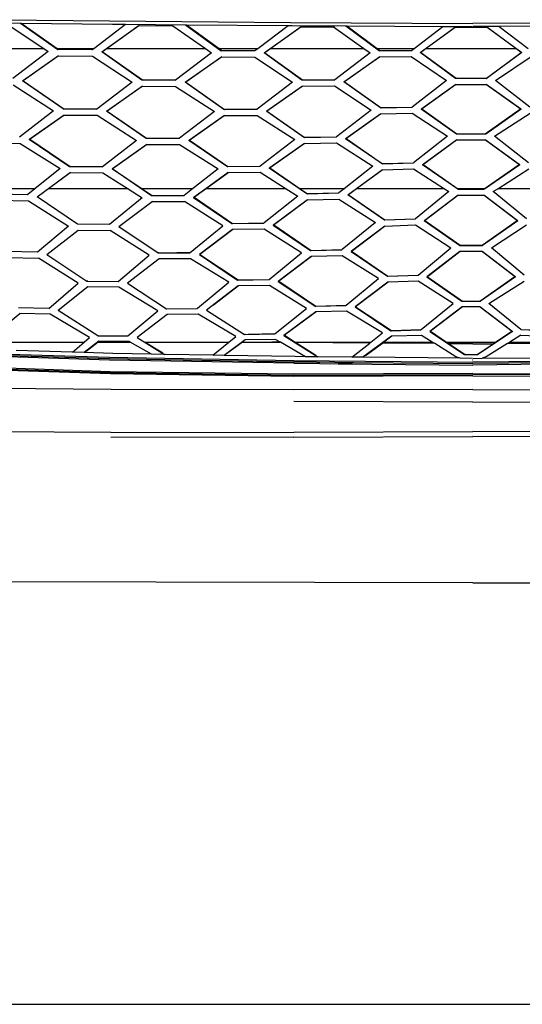
# Model space of a CAD drawing. Units: metres. Extents: x 6 to 17.8, y -0.4 to 5.4.
# Drawn here: x 10.2 to 10.5, y -0.3 to 0.2 of the extents above; entities that cross this region are included whole.
import ezdxf

# ---------------------------------------------------------------- set-up
doc = ezdxf.new("R2010")
doc.units = ezdxf.units.M
doc.layers.add('Edges', color=7, linetype='Continuous')

# ---------------------------------------------------------------- blocks, each defined once
blk = doc.blocks.new('VW+Polo+V+Typ+6R+GTI fr')
at = {"layer": 'Edges'}
for p, q in [((-0.27314, -0.38644), (-0.20998, -0.38719)), ((-0.20998, -0.38719), (-0.10503, -0.38798)), ((-0.27069, -0.3883), (-0.26153, -0.3884)), ((-0.26907, -0.389), (-0.248, -0.4031)), ((-0.26153, -0.3884), (-0.23982, -0.40367)), ((-0.26153, -0.3884), (-0.26097, -0.38841)), ((-0.26097, -0.38841), (-0.24012, -0.4031)), ((-0.26097, -0.38841), (-0.20813, -0.38902)), ((-0.21906, -0.4031), (-0.2006, -0.38908)), ((-0.21427, -0.40512), (-0.193, -0.38979)), ((-0.1928, -0.3898), (-0.21128, -0.4031)), ((-0.20813, -0.38902), (-0.2006, -0.38908)), ((-0.2006, -0.38908), (-0.16586, -0.38935)), ((-0.193, -0.38979), (-0.1928, -0.3898)), ((-0.1928, -0.3898), (-0.17331, -0.38998)), ((-0.17331, -0.38998), (-0.15435, -0.4031)), ((-0.16586, -0.38935), (-0.1452, -0.40441)), ((-0.16586, -0.38935), (-0.16532, -0.38935)), ((-0.16532, -0.38935), (-0.14646, -0.4031)), ((-0.16532, -0.38935), (-0.1065, -0.3898)), ((-0.12409, -0.4031), (-0.1065, -0.3898)), ((-0.1203, -0.40566), (-0.09919, -0.3905)), ((-0.09901, -0.3905), (-0.11655, -0.4031)), ((-0.1065, -0.3898), (-0.10419, -0.38982)), ((-0.10503, -0.38798), (0.00042, -0.38862)), ((-0.10419, -0.38982), (-0.07301, -0.39)), ((-0.09919, -0.3905), (-0.09901, -0.3905)), ((-0.09901, -0.3905), (-0.08023, -0.39059)), ((-0.0799, -0.39047), (-0.08024, -0.39047)), ((-0.0799, -0.39047), (-0.08023, -0.39059)), ((-0.08023, -0.39059), (-0.06258, -0.4031)), ((-0.07301, -0.39), (-0.05365, -0.40445)), ((-0.07301, -0.39), (-0.0725, -0.39)), ((-0.0725, -0.39), (-0.05495, -0.4031)), ((-0.0725, -0.39), (-0.01685, -0.39033)), ((-0.03358, -0.4031), (-0.01685, -0.39033)), ((-0.02995, -0.40549), (-0.00976, -0.39082)), ((-0.00958, -0.39082), (-0.02649, -0.4031)), ((-0.01685, -0.39033), (0.00025, -0.39043)), ((-0.00976, -0.39082), (-0.00958, -0.39082)), ((-0.00958, -0.39082), (0.00853, -0.39082)), ((0.10585, -0.38798), (0.00042, -0.38862)), ((0.01578, -0.39034), (0.00058, -0.39043)), ((0.02542, -0.4031), (0.00853, -0.39082)), ((0.00853, -0.39082), (0.00871, -0.39082)), ((0.00871, -0.39082), (0.02889, -0.40548)), ((0.07142, -0.39001), (0.01578, -0.39034)), ((0.01578, -0.39034), (0.03253, -0.4031)), ((-0.30848, -0.4031), (-0.248, -0.4031)), ((-0.24548, -0.40479), (-0.26594, -0.42052)), ((-0.248, -0.4031), (-0.24548, -0.40479)), ((-0.24012, -0.4031), (-0.21906, -0.4031)), ((-0.24012, -0.4031), (-0.23948, -0.40355)), ((-0.23982, -0.40367), (-0.23948, -0.40355)), ((-0.22008, -0.40387), (-0.23982, -0.40367)), ((-0.23948, -0.40355), (-0.21992, -0.40375)), ((-0.22008, -0.40387), (-0.21992, -0.40375)), ((-0.21992, -0.40375), (-0.21906, -0.4031)), ((-0.21128, -0.4031), (-0.21391, -0.405)), ((-0.21128, -0.4031), (-0.15435, -0.4031)), ((-0.15435, -0.4031), (-0.15079, -0.40556)), ((-0.14646, -0.4031), (-0.12409, -0.4031)), ((-0.14646, -0.4031), (-0.14484, -0.40429)), ((-0.1452, -0.40441), (-0.14484, -0.40429)), ((-0.12591, -0.40448), (-0.1452, -0.40441)), ((-0.14484, -0.40429), (-0.12573, -0.40435)), ((-0.12591, -0.40448), (-0.12573, -0.40435)), ((-0.12573, -0.40435), (-0.12409, -0.4031)), ((-0.11655, -0.4031), (-0.11994, -0.40554)), ((-0.11655, -0.4031), (-0.06258, -0.4031)), ((-0.06258, -0.4031), (-0.05902, -0.40563)), ((-0.05495, -0.4031), (-0.03358, -0.4031)), ((-0.05495, -0.4031), (-0.0533, -0.40434)), ((-0.05365, -0.40445), (-0.0533, -0.40434)), ((-0.03526, -0.40439), (-0.05365, -0.40445)), ((-0.0533, -0.40434), (-0.03509, -0.40426)), ((-0.03526, -0.40439), (-0.03509, -0.40426)), ((-0.03509, -0.40426), (-0.03358, -0.4031)), ((-0.02649, -0.4031), (-0.0296, -0.40536)), ((-0.02649, -0.4031), (0.02542, -0.4031)), ((0.02853, -0.40537), (0.02542, -0.4031)), ((-0.26028, -0.4219), (-0.23954, -0.40732)), ((-0.23936, -0.40732), (-0.25993, -0.42178)), ((-0.23954, -0.40732), (-0.23936, -0.40732)), ((-0.23936, -0.40732), (-0.21982, -0.40752)), ((-0.21982, -0.40752), (-0.1968, -0.42255)), ((-0.21427, -0.40512), (-0.21391, -0.405)), ((-0.19123, -0.42141), (-0.21427, -0.40512)), ((-0.21391, -0.405), (-0.19088, -0.4213)), ((-0.15079, -0.40556), (-0.17163, -0.4214)), ((-0.16611, -0.4227), (-0.14506, -0.40802)), ((-0.14489, -0.40802), (-0.16577, -0.42258)), ((-0.14506, -0.40802), (-0.14489, -0.40802)), ((-0.14489, -0.40802), (-0.12581, -0.40806)), ((-0.12581, -0.40806), (-0.10392, -0.42265)), ((-0.1203, -0.40566), (-0.11994, -0.40554)), ((-0.09846, -0.42148), (-0.1203, -0.40566)), ((-0.11994, -0.40554), (-0.09811, -0.42135)), ((-0.05902, -0.40563), (-0.07949, -0.42123)), ((-0.07419, -0.42245), (-0.0536, -0.40795)), ((-0.05341, -0.40795), (-0.07386, -0.42234)), ((-0.0536, -0.40795), (-0.05341, -0.40795)), ((-0.05341, -0.40795), (-0.03522, -0.40785)), ((-0.03522, -0.40785), (-0.01472, -0.42173)), ((-0.02995, -0.40549), (-0.0296, -0.40536)), ((-0.00953, -0.42053), (-0.02995, -0.40549)), ((-0.0296, -0.40536), (-0.00917, -0.4204)), ((0.00811, -0.42041), (0.02853, -0.40537)), ((0.02889, -0.40548), (0.00847, -0.42053)), ((0.01365, -0.42172), (0.03416, -0.40785)), ((0.02853, -0.40537), (0.02872, -0.40543)), ((0.02872, -0.40543), (0.02889, -0.40548)), ((-0.26028, -0.4219), (-0.25993, -0.42178)), ((-0.23679, -0.43811), (-0.26028, -0.4219)), ((-0.25993, -0.42178), (-0.23643, -0.43799)), ((-0.19088, -0.4213), (-0.19123, -0.42141)), ((-0.17179, -0.42152), (-0.19123, -0.42141)), ((-0.19088, -0.4213), (-0.17163, -0.4214)), ((-0.17163, -0.4214), (-0.17179, -0.42152)), ((-0.09811, -0.42135), (-0.09846, -0.42148)), ((-0.07965, -0.42135), (-0.09846, -0.42148)), ((-0.09811, -0.42135), (-0.07949, -0.42123)), ((-0.07949, -0.42123), (-0.07965, -0.42135)), ((-0.01472, -0.42173), (-0.03462, -0.43714)), ((-0.00917, -0.4204), (-0.00953, -0.42053)), ((0.00847, -0.42053), (-0.00953, -0.42053)), ((-0.00917, -0.4204), (0.00811, -0.42041)), ((0.00847, -0.42053), (0.00811, -0.42041)), ((0.03355, -0.43714), (0.01365, -0.42172)), ((-0.26572, -0.42424), (-0.2423, -0.43919)), ((-0.1968, -0.42255), (-0.21724, -0.43818)), ((-0.21167, -0.4395), (-0.191, -0.42501)), ((-0.19082, -0.42501), (-0.21132, -0.43938)), ((-0.191, -0.42501), (-0.19082, -0.42501)), ((-0.19082, -0.42501), (-0.1716, -0.42509)), ((-0.1716, -0.42509), (-0.14917, -0.43966)), ((-0.16611, -0.4227), (-0.16577, -0.42258)), ((-0.14368, -0.43849), (-0.16611, -0.4227)), ((-0.16577, -0.42258), (-0.14331, -0.43837)), ((-0.10392, -0.42265), (-0.12449, -0.4383)), ((-0.11907, -0.43951), (-0.09836, -0.42498)), ((-0.09817, -0.42498), (-0.11872, -0.4394)), ((-0.09836, -0.42498), (-0.09817, -0.42498)), ((-0.09817, -0.42498), (-0.07956, -0.42484)), ((-0.07956, -0.42484), (-0.05835, -0.4388)), ((-0.07419, -0.42245), (-0.07386, -0.42234)), ((-0.05303, -0.43759), (-0.07419, -0.42245)), ((-0.07386, -0.42234), (-0.05268, -0.43748)), ((-0.02947, -0.43826), (-0.00949, -0.42391)), ((-0.00929, -0.42391), (-0.02913, -0.43814)), ((-0.00949, -0.42391), (-0.00929, -0.42391)), ((-0.00929, -0.42391), (0.00823, -0.42392)), ((0.02806, -0.43814), (0.00823, -0.42392)), ((0.00823, -0.42392), (0.00842, -0.42392)), ((0.00842, -0.42392), (0.02841, -0.43826)), ((-0.23679, -0.43811), (-0.23661, -0.43805)), ((-0.2174, -0.4383), (-0.23679, -0.43811)), ((-0.23661, -0.43805), (-0.23643, -0.43799)), ((-0.23643, -0.43799), (-0.21724, -0.43818)), ((-0.21724, -0.43818), (-0.2174, -0.4383)), ((-0.14331, -0.43837), (-0.14368, -0.43849)), ((-0.12463, -0.43841), (-0.14368, -0.43849)), ((-0.14331, -0.43837), (-0.12449, -0.4383)), ((-0.12449, -0.4383), (-0.12463, -0.43841)), ((-0.05835, -0.4388), (-0.07851, -0.45431)), ((-0.03476, -0.43725), (-0.05303, -0.43759)), ((-0.05268, -0.43748), (-0.05303, -0.43759)), ((-0.05268, -0.43748), (-0.03462, -0.43714)), ((-0.03462, -0.43714), (-0.03476, -0.43725)), ((-0.02947, -0.43826), (-0.02913, -0.43814)), ((-0.00904, -0.45274), (-0.02947, -0.43826)), ((-0.02913, -0.43814), (-0.00869, -0.45261)), ((0.00762, -0.45261), (0.02806, -0.43814)), ((0.02841, -0.43826), (0.00797, -0.45273)), ((0.02806, -0.43814), (0.02841, -0.43826)), ((-0.2423, -0.43919), (-0.26196, -0.45449)), ((-0.25642, -0.45585), (-0.23642, -0.44165)), ((-0.23624, -0.44165), (-0.25607, -0.45573)), ((-0.23642, -0.44165), (-0.23624, -0.44165)), ((-0.23624, -0.44165), (-0.21707, -0.44183)), ((-0.21707, -0.44183), (-0.19419, -0.45639)), ((-0.21167, -0.4395), (-0.21132, -0.43938)), ((-0.18873, -0.45527), (-0.21167, -0.4395)), ((-0.21132, -0.43938), (-0.18839, -0.45515)), ((-0.14917, -0.43966), (-0.16947, -0.45516)), ((-0.16401, -0.45641), (-0.14349, -0.44201)), ((-0.1433, -0.442), (-0.16365, -0.45628)), ((-0.14349, -0.44201), (-0.1433, -0.442)), ((-0.1433, -0.442), (-0.12446, -0.44191)), ((-0.12446, -0.44191), (-0.10265, -0.45592)), ((-0.11907, -0.43951), (-0.11872, -0.4394)), ((-0.09727, -0.45472), (-0.11907, -0.43951)), ((-0.11872, -0.4394), (-0.09691, -0.4546)), ((-0.07323, -0.45543), (-0.05296, -0.44102)), ((-0.05277, -0.44102), (-0.07288, -0.45532)), ((-0.05296, -0.44102), (-0.05277, -0.44102)), ((-0.05277, -0.44102), (-0.03469, -0.44065)), ((-0.03469, -0.44065), (-0.01419, -0.45399)), ((0.01312, -0.454), (0.03364, -0.44065)), ((-0.25642, -0.45585), (-0.25607, -0.45573)), ((-0.23305, -0.47159), (-0.25642, -0.45585)), ((-0.25607, -0.45573), (-0.2327, -0.47146)), ((-0.18839, -0.45515), (-0.18873, -0.45527)), ((-0.16962, -0.45527), (-0.18873, -0.45527)), ((-0.18839, -0.45515), (-0.16947, -0.45516)), ((-0.16947, -0.45516), (-0.16962, -0.45527)), ((-0.10265, -0.45592), (-0.12272, -0.4713)), ((-0.07865, -0.45441), (-0.09727, -0.45472)), ((-0.09691, -0.4546), (-0.09727, -0.45472)), ((-0.09691, -0.4546), (-0.07851, -0.45431)), ((-0.07851, -0.45431), (-0.07865, -0.45441)), ((-0.07323, -0.45543), (-0.07288, -0.45532)), ((-0.05209, -0.47001), (-0.07323, -0.45543)), ((-0.07288, -0.45532), (-0.05174, -0.4699)), ((-0.01419, -0.45399), (-0.03383, -0.46938)), ((-0.0287, -0.47043), (-0.00897, -0.45607)), ((-0.00877, -0.45607), (-0.02837, -0.47031)), ((-0.00869, -0.45261), (-0.00904, -0.45274)), ((0.00797, -0.45273), (-0.00904, -0.45274)), ((-0.00897, -0.45607), (-0.00877, -0.45607)), ((-0.00877, -0.45607), (0.0077, -0.45607)), ((-0.00869, -0.45261), (0.00762, -0.45261)), ((0.00797, -0.45273), (0.00762, -0.45261)), ((0.0273, -0.47031), (0.0077, -0.45607)), ((0.0077, -0.45607), (0.0079, -0.45607)), ((0.0079, -0.45607), (0.02765, -0.47042)), ((0.03277, -0.46938), (0.01312, -0.454)), ((-0.28061, -0.4578), (-0.26166, -0.45812)), ((-0.26166, -0.45812), (-0.23842, -0.47266)), ((-0.19419, -0.45639), (-0.21392, -0.47161)), ((-0.20843, -0.47288), (-0.18844, -0.45874)), ((-0.18824, -0.45874), (-0.20809, -0.47278)), ((-0.18844, -0.45874), (-0.18824, -0.45874)), ((-0.18824, -0.45874), (-0.16937, -0.45875)), ((-0.16937, -0.45875), (-0.14705, -0.47278)), ((-0.16401, -0.45641), (-0.16365, -0.45628)), ((-0.14166, -0.47161), (-0.16401, -0.45641)), ((-0.16365, -0.45628), (-0.1413, -0.4715)), ((-0.11738, -0.47246), (-0.0971, -0.45814)), ((-0.09692, -0.45814), (-0.11701, -0.47234)), ((-0.0971, -0.45814), (-0.09692, -0.45814)), ((-0.09692, -0.45814), (-0.07851, -0.45783)), ((-0.07851, -0.45783), (-0.05734, -0.47125)), ((-0.23842, -0.47266), (-0.25305, -0.48438)), ((-0.2327, -0.47146), (-0.23305, -0.47159)), ((-0.21409, -0.47173), (-0.23305, -0.47159)), ((-0.2327, -0.47146), (-0.21392, -0.47161)), ((-0.21392, -0.47161), (-0.21409, -0.47173)), ((-0.20843, -0.47288), (-0.20809, -0.47278)), ((-0.18562, -0.48838), (-0.20843, -0.47288)), ((-0.20809, -0.47278), (-0.19096, -0.48439)), ((-0.14705, -0.47278), (-0.16186, -0.48439)), ((-0.12288, -0.47142), (-0.14166, -0.47161)), ((-0.1413, -0.4715), (-0.14166, -0.47161)), ((-0.1413, -0.4715), (-0.12272, -0.4713)), ((-0.12272, -0.4713), (-0.12288, -0.47142)), ((-0.11738, -0.47246), (-0.11701, -0.47234)), ((-0.09562, -0.48735), (-0.11738, -0.47246)), ((-0.11701, -0.47234), (-0.09942, -0.48439)), ((-0.05734, -0.47125), (-0.07402, -0.48439)), ((-0.05176, -0.47337), (-0.06685, -0.48439)), ((-0.03397, -0.4695), (-0.05209, -0.47001)), ((-0.05174, -0.4699), (-0.05209, -0.47001)), ((-0.05196, -0.47337), (-0.05176, -0.47337)), ((-0.05176, -0.47337), (-0.03387, -0.47285)), ((-0.05174, -0.4699), (-0.03383, -0.46938)), ((-0.03383, -0.46938), (-0.03397, -0.4695)), ((-0.03387, -0.47285), (-0.01592, -0.48439)), ((-0.0287, -0.47043), (-0.02837, -0.47031)), ((-0.00828, -0.4847), (-0.0287, -0.47043)), ((-0.02837, -0.47031), (-0.00821, -0.48439)), ((0.00713, -0.48439), (0.0273, -0.47031)), ((0.02765, -0.47042), (0.00722, -0.48469)), ((0.01486, -0.48439), (0.03281, -0.47283)), ((0.0273, -0.47031), (0.02765, -0.47042)), ((-0.25177, -0.48908), (-0.23262, -0.47504)), ((-0.23244, -0.47504), (-0.24519, -0.48439)), ((-0.23262, -0.47504), (-0.23244, -0.47504)), ((-0.23244, -0.47504), (-0.21369, -0.47518)), ((-0.21369, -0.47518), (-0.19909, -0.48439)), ((-0.16132, -0.48942), (-0.14141, -0.47505)), ((-0.14123, -0.47504), (-0.15417, -0.48439)), ((-0.14141, -0.47505), (-0.14123, -0.47504)), ((-0.14123, -0.47504), (-0.12267, -0.47483)), ((-0.12267, -0.47483), (-0.10759, -0.48439)), ((-0.07186, -0.48792), (-0.05196, -0.47337)), ((-0.25305, -0.48438), (-0.28016, -0.48438)), ((-0.25305, -0.48438), (-0.25725, -0.48775)), ((-0.19909, -0.48439), (-0.24522, -0.48439)), ((-0.19909, -0.48439), (-0.24519, -0.48439)), ((-0.19909, -0.48439), (-0.19093, -0.48953)), ((-0.16186, -0.48439), (-0.19096, -0.48439)), ((-0.19096, -0.48439), (-0.18526, -0.48825)), ((-0.16186, -0.48439), (-0.1667, -0.48818)), ((-0.15417, -0.48439), (-0.16095, -0.48928)), ((-0.10759, -0.48439), (-0.15417, -0.48439)), ((-0.10759, -0.48439), (-0.10093, -0.48861)), ((-0.07402, -0.48439), (-0.09942, -0.48439)), ((-0.09942, -0.48439), (-0.09527, -0.48723)), ((-0.07402, -0.48439), (-0.07709, -0.48681)), ((-0.06685, -0.48439), (-0.07153, -0.48781)), ((-0.01592, -0.48439), (-0.06685, -0.48439)), ((-0.01592, -0.48439), (-0.01339, -0.48602)), ((-0.00828, -0.4847), (-0.00793, -0.48458)), ((0.00722, -0.48469), (-0.00828, -0.4847)), ((0.00713, -0.48439), (-0.00821, -0.48439)), ((-0.00821, -0.48439), (-0.00793, -0.48458)), ((-0.00793, -0.48458), (0.00687, -0.48457)), ((0.00687, -0.48457), (0.00713, -0.48439)), ((0.00722, -0.48469), (0.00687, -0.48457)), ((0.01233, -0.48602), (0.01486, -0.48439)), ((0.0658, -0.48439), (0.01486, -0.48439)), ((-0.25738, -0.48785), (-0.27605, -0.48747)), ((-0.25725, -0.48775), (-0.25738, -0.48785)), ((-0.25177, -0.48908), (-0.2516, -0.48901)), ((-0.2285, -0.50486), (-0.25177, -0.48908)), ((-0.2516, -0.48901), (-0.25148, -0.48897)), ((-0.19093, -0.48953), (-0.20998, -0.50502)), ((-0.18526, -0.48825), (-0.18562, -0.48838)), ((-0.16686, -0.4883), (-0.18562, -0.48838)), ((-0.18526, -0.48825), (-0.1667, -0.48818)), ((-0.1667, -0.48818), (-0.16686, -0.4883)), ((-0.16132, -0.48942), (-0.16095, -0.48928)), ((-0.16132, -0.48942), (-0.13903, -0.50458)), ((-0.16095, -0.48928), (-0.13868, -0.50447)), ((-0.10093, -0.48861), (-0.12044, -0.5042)), ((-0.07725, -0.48693), (-0.09562, -0.48735)), ((-0.09527, -0.48723), (-0.09562, -0.48735)), ((-0.09527, -0.48723), (-0.07709, -0.48681)), ((-0.09522, -0.49078), (-0.07706, -0.49034)), ((-0.07709, -0.48681), (-0.07725, -0.48693)), ((-0.07706, -0.49034), (-0.05595, -0.50386)), ((-0.07186, -0.48792), (-0.07153, -0.48781)), ((-0.05076, -0.50253), (-0.07186, -0.48792)), ((-0.07153, -0.48781), (-0.05042, -0.50242)), ((-0.01339, -0.48602), (-0.03271, -0.50179)), ((-0.02762, -0.50287), (-0.00819, -0.48808)), ((-0.00799, -0.48808), (-0.02727, -0.50275)), ((-0.00819, -0.48808), (-0.00799, -0.48808)), ((-0.00799, -0.48808), (0.00694, -0.48808)), ((0.0262, -0.50276), (0.00694, -0.48808)), ((0.00694, -0.48808), (0.00713, -0.48808)), ((0.00713, -0.48808), (0.02656, -0.50287)), ((0.03164, -0.5018), (0.01233, -0.48602)), ((-0.27532, -0.49096), (-0.25683, -0.49132)), ((-0.25683, -0.49132), (-0.2337, -0.50598)), ((-0.20444, -0.50619), (-0.18522, -0.49184)), ((-0.18503, -0.49184), (-0.1892, -0.49495)), ((-0.18522, -0.49184), (-0.18503, -0.49184)), ((-0.18503, -0.49184), (-0.16653, -0.49177)), ((-0.14429, -0.50582), (-0.16653, -0.49177)), ((-0.11514, -0.50537), (-0.09541, -0.49078)), ((-0.09522, -0.49078), (-0.11478, -0.50524)), ((-0.09541, -0.49078), (-0.09522, -0.49078)), ((-0.05042, -0.50242), (-0.03271, -0.50179)), ((-0.03271, -0.50179), (-0.03284, -0.50191)), ((-0.2337, -0.50598), (-0.25154, -0.52107)), ((-0.22818, -0.50475), (-0.2285, -0.50486)), ((-0.20998, -0.50502), (-0.2285, -0.50486)), ((-0.2041, -0.50607), (-0.20444, -0.50619)), ((-0.20444, -0.50619), (-0.18168, -0.52157)), ((-0.16323, -0.52133), (-0.14429, -0.50582)), ((-0.13903, -0.50458), (-0.12057, -0.5043)), ((-0.13868, -0.50447), (-0.13903, -0.50458)), ((-0.13868, -0.50447), (-0.12044, -0.5042)), ((-0.12044, -0.5042), (-0.12057, -0.5043)), ((-0.11514, -0.50537), (-0.11478, -0.50524)), ((-0.11514, -0.50537), (-0.09344, -0.52021)), ((-0.11478, -0.50524), (-0.09309, -0.5201)), ((-0.05595, -0.50386), (-0.07522, -0.51962)), ((-0.07004, -0.52072), (-0.0506, -0.50596)), ((-0.05043, -0.50595), (-0.06969, -0.52059)), ((-0.03284, -0.50191), (-0.05076, -0.50253)), ((-0.05076, -0.50253), (-0.05059, -0.50247)), ((-0.0506, -0.50596), (-0.05043, -0.50595)), ((-0.05059, -0.50247), (-0.05042, -0.50242)), ((-0.05043, -0.50595), (-0.03271, -0.50532)), ((-0.03271, -0.50532), (-0.01229, -0.51862)), ((-0.02727, -0.50275), (-0.02762, -0.50287)), ((-0.00724, -0.51726), (-0.02762, -0.50287)), ((-0.02727, -0.50275), (-0.0069, -0.51713)), ((0.00583, -0.51713), (0.0262, -0.50276)), ((0.02656, -0.50287), (0.00617, -0.51724)), ((0.01122, -0.51861), (0.03164, -0.50532)), ((0.0262, -0.50276), (0.02639, -0.50281)), ((0.02639, -0.50281), (0.02656, -0.50287)), ((-0.24616, -0.52238), (-0.22797, -0.50834)), ((-0.22797, -0.50834), (-0.20949, -0.50849)), ((-0.18685, -0.52276), (-0.20949, -0.50849)), ((-0.13872, -0.50804), (-0.15789, -0.52253)), ((-0.13853, -0.50804), (-0.15754, -0.5224)), ((-0.13853, -0.50804), (-0.13872, -0.50804)), ((-0.1203, -0.50776), (-0.13853, -0.50804)), ((-0.09864, -0.5215), (-0.1203, -0.50776)), ((-0.03123, -0.53434), (-0.01229, -0.51862)), ((-0.0069, -0.51713), (-0.00724, -0.51726)), ((-0.00724, -0.51726), (0.00617, -0.51724)), ((-0.0069, -0.51713), (0.00583, -0.51713)), ((0.00617, -0.51724), (0.00583, -0.51713)), ((0.03015, -0.53435), (0.01122, -0.51861)), ((-0.25168, -0.52119), (-0.26986, -0.52071)), ((-0.26897, -0.52416), (-0.25101, -0.52463)), ((-0.25154, -0.52107), (-0.25168, -0.52119)), ((-0.22805, -0.53898), (-0.25101, -0.52463)), ((-0.24588, -0.52228), (-0.24616, -0.52238)), ((-0.24616, -0.52238), (-0.22304, -0.53787)), ((-0.20498, -0.53802), (-0.18685, -0.52276)), ((-0.18168, -0.52157), (-0.16335, -0.52143)), ((-0.18134, -0.52146), (-0.18168, -0.52157)), ((-0.17101, -0.52138), (-0.16323, -0.52133)), ((-0.16335, -0.52143), (-0.16323, -0.52133)), ((-0.15789, -0.52253), (-0.15754, -0.5224)), ((-0.15789, -0.52253), (-0.13572, -0.53732)), ((-0.15754, -0.5224), (-0.13537, -0.5372)), ((-0.11749, -0.53689), (-0.09864, -0.5215)), ((-0.09319, -0.52363), (-0.11228, -0.53804)), ((-0.09299, -0.52363), (-0.11194, -0.53792)), ((-0.09344, -0.52021), (-0.07534, -0.51972)), ((-0.09309, -0.5201), (-0.09344, -0.52021)), ((-0.09299, -0.52363), (-0.09319, -0.52363)), ((-0.09309, -0.5201), (-0.07522, -0.51962)), ((-0.07513, -0.52314), (-0.09299, -0.52363)), ((-0.07522, -0.51962), (-0.07534, -0.51972)), ((-0.05411, -0.53642), (-0.07513, -0.52314)), ((-0.07004, -0.52072), (-0.06986, -0.52065)), ((-0.07004, -0.52072), (-0.04903, -0.53509)), ((-0.06986, -0.52065), (-0.06969, -0.52059)), ((-0.06969, -0.52059), (-0.04868, -0.53497)), ((-0.00712, -0.52066), (-0.0262, -0.5354)), ((-0.00694, -0.52066), (-0.02584, -0.53529)), ((-0.00694, -0.52066), (-0.00712, -0.52066)), ((0.00586, -0.52065), (-0.00694, -0.52066)), ((0.02477, -0.53528), (0.00586, -0.52065)), ((0.00605, -0.52065), (0.00586, -0.52065)), ((0.00605, -0.52065), (0.02512, -0.5354)), ((-0.18122, -0.52501), (-0.19956, -0.53914)), ((-0.16294, -0.52487), (-0.18122, -0.52501)), ((-0.14084, -0.53857), (-0.16294, -0.52487)), ((-0.04903, -0.53509), (-0.03136, -0.53446)), ((-0.04885, -0.53503), (-0.04903, -0.53509)), ((-0.04885, -0.53503), (-0.04868, -0.53497)), ((-0.04868, -0.53497), (-0.03123, -0.53434)), ((-0.03136, -0.53446), (-0.03123, -0.53434)), ((-0.0262, -0.5354), (-0.02602, -0.53535)), ((-0.0262, -0.5354), (-0.00592, -0.54952)), ((-0.02602, -0.53535), (-0.02584, -0.53529)), ((-0.02584, -0.53529), (-0.00557, -0.5494)), ((0.00452, -0.5494), (0.02477, -0.53528)), ((0.02512, -0.5354), (0.00487, -0.54952)), ((0.02477, -0.53528), (0.02512, -0.5354)), ((-0.24502, -0.55372), (-0.22805, -0.53898)), ((-0.22241, -0.54126), (-0.23965, -0.55483)), ((-0.22272, -0.53775), (-0.22304, -0.53787)), ((-0.22304, -0.53787), (-0.20498, -0.53802)), ((-0.20442, -0.54141), (-0.22241, -0.54126)), ((-0.18196, -0.55506), (-0.20442, -0.54141)), ((-0.19923, -0.53904), (-0.19956, -0.53914)), ((-0.19956, -0.53914), (-0.17697, -0.55393)), ((-0.15897, -0.5536), (-0.14084, -0.53857)), ((-0.13533, -0.54069), (-0.15374, -0.55474)), ((-0.13513, -0.54069), (-0.14964, -0.55175)), ((-0.13572, -0.53732), (-0.11765, -0.53702)), ((-0.13537, -0.5372), (-0.13572, -0.53732)), ((-0.13537, -0.5372), (-0.11749, -0.53689)), ((-0.13513, -0.54069), (-0.13533, -0.54069)), ((-0.1173, -0.54037), (-0.13513, -0.54069)), ((-0.11765, -0.53702), (-0.11749, -0.53689)), ((-0.09581, -0.55364), (-0.1173, -0.54037)), ((-0.11228, -0.53804), (-0.11194, -0.53792)), ((-0.11228, -0.53804), (-0.09073, -0.55239)), ((-0.11194, -0.53792), (-0.09039, -0.55229)), ((-0.07287, -0.55181), (-0.05411, -0.53642)), ((-0.04881, -0.53845), (-0.06775, -0.55285)), ((-0.04861, -0.53845), (-0.0674, -0.55274)), ((-0.04861, -0.53845), (-0.04881, -0.53845)), ((-0.03119, -0.53783), (-0.04861, -0.53845)), ((-0.01089, -0.55084), (-0.03119, -0.53783)), ((0.00983, -0.55084), (0.03012, -0.53782)), ((-0.09073, -0.55239), (-0.07298, -0.55191)), ((-0.09056, -0.55234), (-0.09073, -0.55239)), ((-0.09056, -0.55234), (-0.09039, -0.55229)), ((-0.09039, -0.55229), (-0.07287, -0.55181)), ((-0.07298, -0.55191), (-0.07287, -0.55181)), ((-0.06775, -0.55285), (-0.0674, -0.55274)), ((-0.06775, -0.55285), (-0.04691, -0.56662)), ((-0.0674, -0.55274), (-0.04657, -0.56651)), ((-0.02942, -0.56594), (-0.01089, -0.55084)), ((-0.00577, -0.55284), (-0.02445, -0.56697)), ((-0.0056, -0.55284), (-0.02411, -0.56684)), ((-0.00557, -0.5494), (-0.00592, -0.54952)), ((-0.00592, -0.54952), (0.00487, -0.54952)), ((-0.0056, -0.55284), (-0.00577, -0.55284)), ((0.0045, -0.55282), (-0.0056, -0.55284)), ((-0.00557, -0.5494), (0.00452, -0.5494)), ((0.02305, -0.56684), (0.0045, -0.55282)), ((0.00471, -0.55282), (0.0045, -0.55282)), ((0.00487, -0.54952), (0.00452, -0.5494)), ((0.00471, -0.55282), (0.02339, -0.56696)), ((0.02836, -0.56594), (0.00983, -0.55084)), ((-0.27784, -0.5696), (-0.26185, -0.55655)), ((-0.24502, -0.55372), (-0.26267, -0.55326)), ((-0.24427, -0.55702), (-0.26185, -0.55655)), ((-0.22158, -0.57057), (-0.24427, -0.55702)), ((-0.23935, -0.55473), (-0.23965, -0.55483)), ((-0.21673, -0.5695), (-0.23965, -0.55483)), ((-0.19921, -0.56961), (-0.18196, -0.55506)), ((-0.17643, -0.5572), (-0.1939, -0.57062)), ((-0.17697, -0.55393), (-0.15911, -0.55372)), ((-0.17697, -0.55393), (-0.17679, -0.55386)), ((-0.17679, -0.55386), (-0.17662, -0.55381)), ((-0.17622, -0.5572), (-0.17643, -0.5572)), ((-0.15861, -0.557), (-0.17622, -0.5572)), ((-0.15911, -0.55372), (-0.15897, -0.5536)), ((-0.13675, -0.5699), (-0.15861, -0.557)), ((-0.15374, -0.55474), (-0.15358, -0.55468)), ((-0.15374, -0.55474), (-0.13177, -0.56874)), ((-0.15358, -0.55468), (-0.15341, -0.55462)), ((-0.11399, -0.5683), (-0.09581, -0.55364)), ((-0.09042, -0.55569), (-0.10888, -0.56938)), ((-0.09023, -0.55568), (-0.10852, -0.56925)), ((-0.09023, -0.55568), (-0.09042, -0.55569)), ((-0.07271, -0.55521), (-0.09023, -0.55568)), ((-0.05189, -0.56789), (-0.07271, -0.55521)), ((-0.21673, -0.5695), (-0.19921, -0.56961)), ((-0.14076, -0.57317), (-0.13675, -0.5699)), ((-0.13177, -0.56874), (-0.11414, -0.56842)), ((-0.13177, -0.56874), (-0.13159, -0.56868)), ((-0.13159, -0.56868), (-0.13142, -0.56862)), ((-0.12961, -0.56859), (-0.11399, -0.5683)), ((-0.11414, -0.56842), (-0.11399, -0.5683)), ((-0.10888, -0.56938), (-0.10852, -0.56925)), ((-0.10888, -0.56938), (-0.08934, -0.58175)), ((-0.10852, -0.56925), (-0.10234, -0.57317)), ((-0.04666, -0.56983), (-0.06326, -0.582)), ((-0.05853, -0.57317), (-0.05189, -0.56789)), ((-0.04647, -0.56983), (-0.05102, -0.57317)), ((-0.04691, -0.56662), (-0.02956, -0.56605)), ((-0.04691, -0.56662), (-0.04674, -0.56657)), ((-0.04674, -0.56657), (-0.04657, -0.56651)), ((-0.04647, -0.56983), (-0.04666, -0.56983)), ((-0.04657, -0.56651), (-0.02942, -0.56594)), ((-0.02934, -0.56927), (-0.04647, -0.56983)), ((-0.02956, -0.56605), (-0.02942, -0.56594)), ((-0.02302, -0.57317), (-0.02934, -0.56927)), ((-0.02411, -0.56684), (-0.02445, -0.56697)), ((-0.02445, -0.56697), (-0.0044, -0.58045)), ((-0.02411, -0.56684), (-0.01469, -0.57317)), ((0.02339, -0.56696), (0.00334, -0.58046)), ((0.01365, -0.57317), (0.02305, -0.56684)), ((0.02828, -0.56926), (0.02194, -0.57317)), ((0.02305, -0.56684), (0.02339, -0.56696)), ((0.02828, -0.56926), (0.04542, -0.56982)), ((0.02836, -0.56594), (0.0455, -0.56652)), ((0.0285, -0.56606), (0.02836, -0.56594)), ((0.04584, -0.56662), (0.0285, -0.56606)), ((-0.27158, -0.57317), (-0.22458, -0.57317)), ((-0.23142, -0.57908), (-0.22458, -0.57317)), ((-0.22458, -0.57317), (-0.22158, -0.57057)), ((-0.21603, -0.5727), (-0.22452, -0.5793)), ((-0.21647, -0.57317), (-0.22343, -0.5786)), ((-0.21647, -0.57317), (-0.1979, -0.57317)), ((-0.19856, -0.57279), (-0.21603, -0.5727)), ((-0.1979, -0.57317), (-0.19856, -0.57279)), ((-0.18555, -0.5802), (-0.1979, -0.57317)), ((-0.1939, -0.57062), (-0.19359, -0.57051)), ((-0.1939, -0.57062), (-0.17812, -0.58032)), ((-0.18926, -0.57317), (-0.18921, -0.57317)), ((-0.18921, -0.57317), (-0.17895, -0.57948)), ((-0.18921, -0.57317), (-0.14076, -0.57317)), ((-0.15015, -0.5808), (-0.14076, -0.57317)), ((-0.13133, -0.57192), (-0.14345, -0.58092)), ((-0.13283, -0.57317), (-0.14211, -0.58007)), ((-0.13283, -0.57317), (-0.11597, -0.57317)), ((-0.11373, -0.57159), (-0.13133, -0.57192)), ((-0.11087, -0.57326), (-0.11597, -0.57317)), ((-0.11597, -0.57317), (-0.11102, -0.57317)), ((-0.11102, -0.57317), (-0.11373, -0.57159)), ((-0.11087, -0.57326), (-0.11102, -0.57317)), ((-0.09645, -0.58168), (-0.11087, -0.57326)), ((-0.10234, -0.57317), (-0.05853, -0.57317)), ((-0.10234, -0.57317), (-0.10197, -0.57341)), ((-0.05926, -0.57376), (-0.10197, -0.57341)), ((-0.10197, -0.57341), (-0.09039, -0.58075)), ((-0.06955, -0.58194), (-0.05926, -0.57376)), ((-0.06168, -0.58098), (-0.05191, -0.57382)), ((-0.05926, -0.57376), (-0.05853, -0.57317)), ((-0.05102, -0.57317), (-0.05191, -0.57382)), ((-0.02157, -0.57406), (-0.05191, -0.57382)), ((-0.05102, -0.57317), (-0.02302, -0.57317)), ((-0.02157, -0.57406), (-0.02302, -0.57317)), ((-0.00927, -0.58164), (-0.02157, -0.57406)), ((-0.01469, -0.57317), (0.01365, -0.57317)), ((-0.01469, -0.57317), (-0.01326, -0.57413)), ((0.00041, -0.57424), (-0.01326, -0.57413)), ((-0.01326, -0.57413), (-0.00404, -0.58033)), ((0.00041, -0.57424), (0.01219, -0.57415)), ((0.00298, -0.58034), (0.01219, -0.57415)), ((0.02046, -0.57408), (0.00821, -0.58163)), ((0.01219, -0.57415), (0.01365, -0.57317)), ((0.02194, -0.57317), (0.02046, -0.57408)), ((0.02046, -0.57408), (0.05087, -0.57383)), ((0.02194, -0.57317), (0.04997, -0.57317)), ((-0.27616, -0.58064), (-0.20984, -0.58273)), ((-0.27611, -0.57986), (-0.20983, -0.58193)), ((-0.20986, -0.5836), (-0.27593, -0.58156)), ((-0.23142, -0.57908), (-0.26389, -0.57807)), ((-0.22452, -0.5793), (-0.23142, -0.57908)), ((-0.22439, -0.5793), (-0.22452, -0.5793)), ((-0.20799, -0.57981), (-0.22439, -0.5793)), ((-0.18555, -0.5802), (-0.20799, -0.57981)), ((-0.17812, -0.58032), (-0.18555, -0.5802)), ((-0.17776, -0.58033), (-0.17812, -0.58032)), ((-0.15015, -0.5808), (-0.17776, -0.58033)), ((-0.14345, -0.58092), (-0.15015, -0.5808)), ((-0.10236, -0.58162), (-0.14345, -0.58092)), ((-0.09645, -0.58168), (-0.10236, -0.58162)), ((-0.08934, -0.58175), (-0.09645, -0.58168)), ((-0.00691, -0.58254), (-0.00927, -0.58164)), ((-0.00404, -0.58033), (-0.0044, -0.58045)), ((-0.0044, -0.58045), (0.00334, -0.58046)), ((-0.00404, -0.58033), (0.00298, -0.58034)), ((0.00334, -0.58046), (0.00298, -0.58034)), ((0.00821, -0.58163), (0.00582, -0.58255)), ((-0.1032, -0.58546), (-0.20986, -0.5836)), ((-0.20984, -0.58273), (-0.10319, -0.58457)), ((-0.20983, -0.58193), (-0.10319, -0.58379)), ((-0.1032, -0.58546), (-0.10319, -0.58457)), ((-0.1032, -0.58546), (-0.08813, -0.5856)), ((-0.10319, -0.58379), (0.00041, -0.58479)), ((-0.10319, -0.58457), (-0.09059, -0.5847)), ((-0.08813, -0.5856), (-0.09059, -0.5847)), ((-0.09059, -0.5847), (-0.06855, -0.58491)), ((-0.08903, -0.58175), (-0.08934, -0.58175)), ((-0.06955, -0.58194), (-0.08903, -0.58175)), ((-0.08813, -0.5856), (-0.07754, -0.58571)), ((-0.06988, -0.58552), (-0.07754, -0.58571)), ((-0.07754, -0.58571), (0.00041, -0.58647)), ((-0.06965, -0.58541), (-0.06988, -0.58552)), ((-0.06954, -0.58541), (-0.06965, -0.58541)), ((-0.06326, -0.582), (-0.06955, -0.58194)), ((-0.06855, -0.58491), (-0.06954, -0.58541)), ((-0.06855, -0.58491), (0.00041, -0.58558)), ((-0.06315, -0.582), (-0.06326, -0.582)), ((-0.00691, -0.58254), (-0.06315, -0.582)), ((0.00025, -0.5826), (-0.00691, -0.58254)), ((0.0005, -0.58357), (0.00032, -0.58357)), ((0.10401, -0.58379), (0.00041, -0.58479)), ((0.06742, -0.58493), (0.00041, -0.58558)), ((0.07741, -0.58572), (0.00041, -0.58647)), ((0.00058, -0.5826), (0.00582, -0.58255)), ((0.00582, -0.58255), (0.06211, -0.58202)), ((-0.2762, -0.58854), (-0.20941, -0.59083)), ((-0.20947, -0.59032), (-0.27619, -0.58803)), ((-0.2094, -0.5916), (-0.27604, -0.58932)), ((-0.1032, -0.59181), (-0.20947, -0.59032)), ((-0.20941, -0.59083), (-0.10319, -0.59233)), ((-0.1032, -0.59309), (-0.2094, -0.5916)), ((0.00041, -0.59141), (-0.1032, -0.59181)), ((0.00041, -0.59268), (-0.1032, -0.59309)), ((-0.10319, -0.59233), (0.00041, -0.59192)), ((0.00041, -0.59141), (0.10402, -0.59181)), ((0.10401, -0.59233), (0.00041, -0.59192)), ((0.00041, -0.59268), (0.10403, -0.59309)), ((-0.20887, -0.60068), (-0.31873, -0.59978)), ((-0.10323, -0.60085), (-0.20887, -0.60068)), ((0.00042, -0.60067), (-0.10323, -0.60085)), ((0.00042, -0.60067), (0.10405, -0.60085)), ((0.00042, -0.60802), (-0.10322, -0.60754)), ((0.00042, -0.60802), (0.10405, -0.60754)), ((-0.20906, -0.6255), (-0.31879, -0.62504)), ((-0.20906, -0.6255), (-0.10326, -0.62537)), ((-0.10326, -0.62537), (0.00042, -0.62498)), ((0.10408, -0.62537), (0.00042, -0.62498)), ((-0.10325, -0.62825), (-0.20905, -0.62841)), ((-0.10325, -0.62825), (0.00042, -0.62784)), ((0.10408, -0.62825), (0.00042, -0.62784)), ((0.00042, -0.71272), (-0.57161, -0.71136)), ((0.00042, -0.71272), (0.57245, -0.71136))]:
    blk.add_line(p, q, dxfattribs=at)

msp = doc.modelspace()

# ---------------------------------------------------------------- linework, layer by layer
msp.add_line((6.01741, -0.34986), (17.82744, -0.34986))

# ---------------------------------------------------------------- block references
msp.add_blockref('VW+Polo+V+Typ+6R+GTI fr', (10.49095, 0.6069))

doc.saveas('drawing.dxf')
